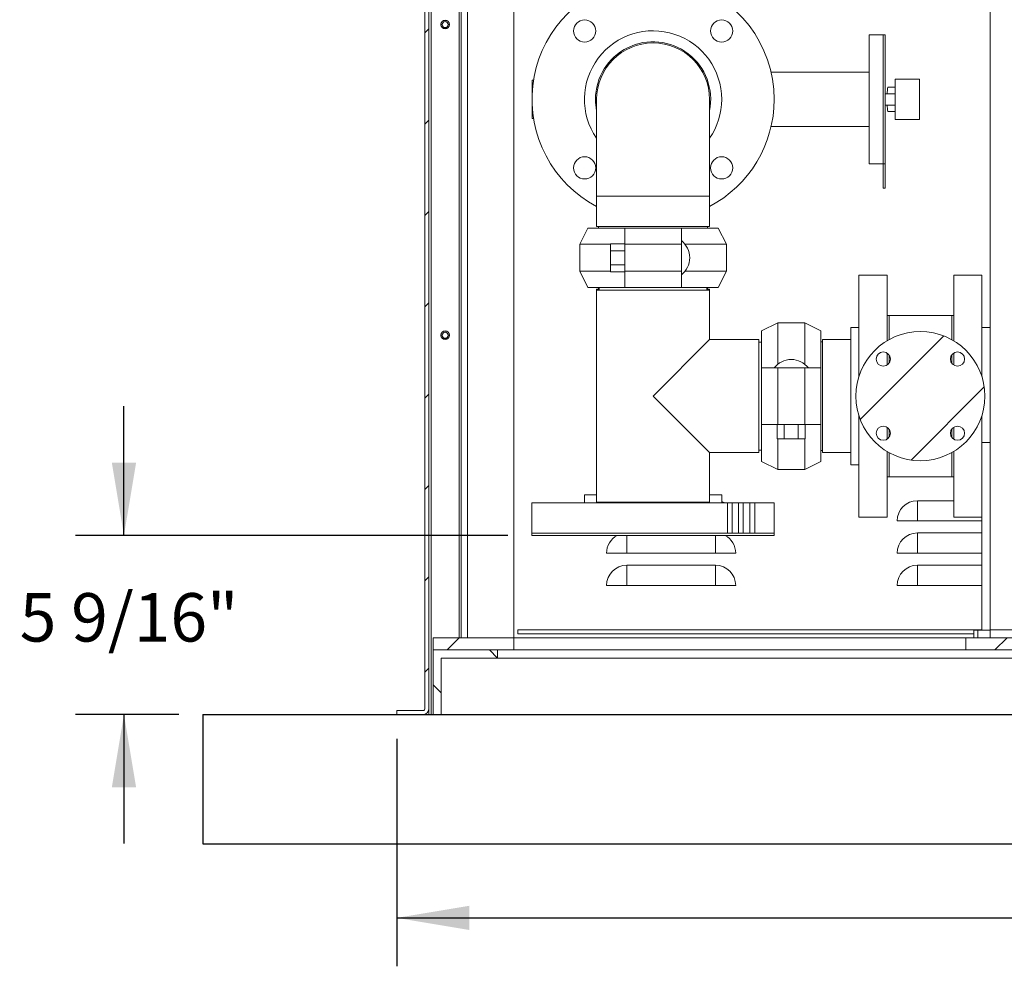
# Model space of a CAD drawing. Units: inches. Extents: x 0.1 to 16.9, y 0 to 10.9.
# Drawn here: x 7.4 to 9.3, y 2.4 to 4.2 of the extents above; entities that cross this region are included whole.
import ezdxf

# ---------------------------------------------------------------- set-up
doc = ezdxf.new("R2010")
doc.units = ezdxf.units.IN
doc.header["$MEASUREMENT"] = 0
doc.layers.add('SLD-0', color=7, linetype='Continuous')
doc.styles.add('SLDTEXTSTYLE0', font='TXT', dxfattribs={"width": 0.605})
doc.dimstyles.new('SLDDIMSTYLE1', dxfattribs={"dimtxt": 0.09375, "dimasz": 0.140625, "dimexe": 0, "dimexo": 0.0625, "dimgap": 0.023438, "dimtad": 0, "dimtih": 1, "dimtoh": 1, "dimdec": 4, "dimlfac": 16, "dimrnd": 1e-09, "dimzin": 12, "dimdsep": 46, "dimlunit": 5, "dimtxsty": 'SLDTEXTSTYLE0', "dimsah": 1, "dimcen": 0.09, "dimadec": 0, "dimazin": 3, "dimtfac": 1, "dimtdec": 3, "dimtofl": 0, "dimtmove": 0, "dimatfit": 3, "dimfxl": 1, "dimfrac": 2, "dimtolj": 1, "dimtzin": 12, "dimarcsym": 0})
doc.dimstyles.new('SLDDIMSTYLE2', dxfattribs={"dimtxt": 0.09375, "dimasz": 0.140625, "dimexe": 0, "dimexo": 0.0625, "dimgap": 0.023438, "dimtad": 0, "dimtih": 1, "dimtoh": 1, "dimdec": 4, "dimlfac": 16, "dimrnd": 1e-09, "dimzin": 12, "dimdsep": 46, "dimlunit": 5, "dimtxsty": 'SLDTEXTSTYLE0', "dimsah": 1, "dimcen": 0.09, "dimadec": 0, "dimazin": 3, "dimtfac": 1, "dimtdec": 3, "dimtmove": 0, "dimatfit": 0, "dimfxl": 1, "dimfrac": 2, "dimtolj": 1, "dimtzin": 12, "dimarcsym": 0})

# ---------------------------------------------------------------- blocks, each defined once
blk = doc.blocks.new('*D42')
at = {"layer": 'SLD-0', "color": 7}
for p, q in [((8.1703, 2.7925), (8.1703, 2.3519)), ((11.4828, 2.7925), (11.4828, 2.3519)), ((8.1703, 2.4457), (9.6385, 2.4457)), ((11.4828, 2.4457), (9.9523, 2.4457))]:
    blk.add_line(p, q, dxfattribs=at)
for points in [[(8.1703, 2.4457), (8.3109, 2.4222), (8.3109, 2.4691)], [(11.4828, 2.4457), (11.3421, 2.4691), (11.3421, 2.4222)]]:
    blk.add_solid(points, dxfattribs=at)
at = {"layer": 'SLD-0', "color": 7, "insert": (9.701, 2.4946), "char_height": 0.09375, "attachment_point": 1, "style": 'SLDTEXTSTYLE0'}
blk.add_mtext('53"', dxfattribs=at)
blk = doc.blocks.new('*D43')
at = {"layer": 'SLD-0', "color": 7}
for p, q in [((7.6423, 3.1863), (7.6423, 3.4363)), ((8.3851, 3.1863), (7.5486, 3.1863)), ((7.7484, 2.8394), (7.5486, 2.8394)), ((7.6423, 2.8394), (7.6423, 2.5894))]:
    blk.add_line(p, q, dxfattribs=at)
for points in [[(7.6423, 3.1863), (7.6658, 3.3269), (7.6189, 3.3269)], [(7.6423, 2.8394), (7.6189, 2.6987), (7.6658, 2.6987)]]:
    blk.add_solid(points, dxfattribs=at)
at = {"layer": 'SLD-0', "color": 7, "insert": (7.4405, 3.0744), "char_height": 0.09375, "attachment_point": 1, "style": 'SLDTEXTSTYLE0'}
blk.add_mtext('5 9/16"', dxfattribs=at)

msp = doc.modelspace()

# ---------------------------------------------------------------- hatches: boundary and pattern name
at = {"linetype": 'Continuous', "lineweight": 0}
h = msp.add_hatch(dxfattribs=at)
h.set_pattern_fill('ANSI31', style=0)
edge = h.paths.add_edge_path(flags=0)
edge.add_line((8.2210372, 2.8471649), (8.170256, 2.8471649))
edge.add_line((8.170256, 2.8471649), (8.170256, 2.8393524))
edge.add_line((8.170256, 2.8393524), (8.2210372, 2.8393524))
edge.add_arc((8.2210372, 2.8510711), 0.0117187, 270, 360)
edge.add_line((8.232756, 2.8510711), (8.232756, 4.9838836))
edge.add_arc((8.2366622, 4.9838836), 0.0039062, 90, 180, ccw=False)
edge.add_line((8.2366622, 4.9877899), (8.2874435, 4.9877899))
edge.add_line((8.2874435, 4.9877899), (8.2874435, 4.9956024))
edge.add_line((8.2874435, 4.9956024), (8.2366622, 4.9956024))
edge.add_arc((8.2366622, 4.9838836), 0.0117187, 90, 180)
edge.add_line((8.2249435, 4.9838836), (8.2249435, 2.8510711))
edge.add_arc((8.2210372, 2.8510711), 0.0039062, 270, 360, ccw=False)
h = msp.add_hatch(dxfattribs=at)
h.set_pattern_fill('ANSI31', style=0)
edge = h.paths.add_edge_path(flags=0)
edge.add_arc((9.1839279, 3.4558524), 0.125, 0, 360)
edge = h.paths.add_edge_path(flags=0)
edge.add_arc((9.1121123, 3.5276679), 0.0136719, 0, 360)
edge = h.paths.add_edge_path(flags=0)
edge.add_arc((9.2557434, 3.3840369), 0.0136719, 0, 360)
edge = h.paths.add_edge_path(flags=0)
edge.add_arc((9.2557434, 3.5276679), 0.0136719, 0, 360)
edge = h.paths.add_edge_path(flags=0)
edge.add_arc((9.1121123, 3.3840369), 0.0136719, 0, 360)
h = msp.add_hatch(dxfattribs=at)
h.set_pattern_fill('ANSI32', style=0)
h.paths.add_polyline_path([(8.2405685, 2.9877899), (8.2405685, 2.9643524), (8.3968185, 2.9643524), (8.3968185, 2.9877899)], flags=0)
h = msp.add_hatch(dxfattribs=at)
h.set_pattern_fill('ANSI32', style=0)
h.paths.add_polyline_path([(11.4124435, 2.9643524), (11.4124435, 2.9877899), (9.2718185, 2.9877899), (9.2718185, 2.9643524)], flags=0)
h = msp.add_hatch(dxfattribs=at)
h.set_pattern_fill('ANSI32', angle=90, style=0)
h.paths.add_polyline_path([(8.3655685, 2.9643524), (8.2405685, 2.9643524), (8.2405685, 2.8393524), (8.2561935, 2.8393524), (8.2561935, 2.9487274), (8.3655685, 2.9487274)], flags=0)

# ---------------------------------------------------------------- linework, layer by layer
at = {"color": 7, "linetype": 'Continuous', "lineweight": 15}
for p, q in [((8.2249435, 4.9838836), (8.2249435, 2.8510711)), ((8.232756, 2.8510711), (8.232756, 4.9838836)), ((8.295256, 4.9799774), (8.295256, 2.9877899)), ((8.3968185, 2.9877899), (8.3968185, 4.9877899)), ((9.3188497, 3.0034149), (9.3188497, 4.2534149)), ((8.255881, 4.1770455), (8.255881, 4.1735343)), ((8.2561935, 4.1724504), (8.2561935, 4.1781294)), ((8.2668455, 4.1831024), (8.2611665, 4.1831024)), ((8.271506, 4.1717055), (8.271506, 4.1788743)), ((8.2611665, 4.1674774), (8.2668455, 4.1674774)), ((9.1118185, 4.1553836), (9.0844747, 4.1553836)), ((9.0844747, 4.1553836), (9.0844747, 3.9053836)), ((9.1157247, 4.1553836), (9.1118185, 4.1553836)), ((9.1118185, 4.1553836), (9.1118185, 3.905628)), ((9.1157247, 4.1553836), (9.1157247, 3.905628)), ((9.0844747, 4.083118), (8.8948713, 4.083118)), ((8.4350875, 4.067493), (8.432131, 4.067493)), ((8.432131, 4.067493), (8.432131, 3.9932743)), ((9.135256, 4.0694461), (9.182131, 4.0694461)), ((9.135256, 4.0694461), (9.135256, 3.9913211)), ((9.182131, 4.0694461), (9.182131, 3.9913211)), ((9.135256, 4.0413211), (9.1157247, 4.0413211)), ((9.135256, 4.0538211), (9.1211252, 4.0538211)), ((8.557131, 4.0303836), (8.557131, 3.8428836)), ((8.775881, 3.8428836), (8.775881, 4.0303836)), ((9.135256, 4.0194461), (9.1157247, 4.0194461)), ((9.135256, 4.0069461), (9.1211252, 4.0069461)), ((8.432131, 3.9932743), (8.4350875, 3.9932743)), ((9.135256, 3.9913211), (9.182131, 3.9913211)), ((8.8948713, 3.9776493), (9.0844747, 3.9776493)), ((9.0844747, 3.9053836), (9.1118185, 3.9053836)), ((9.1157247, 3.905628), (9.1118185, 3.905628)), ((9.1118185, 3.905628), (9.1118185, 3.8587041)), ((9.1157247, 3.905628), (9.1157247, 3.8587041)), ((9.1157247, 3.8587041), (9.1118185, 3.8587041)), ((8.557131, 3.8428836), (8.557131, 3.7843211)), ((8.666506, 3.8428836), (8.557131, 3.8428836)), ((8.557131, 3.8428836), (8.775881, 3.8428836)), ((8.775881, 3.8428836), (8.666506, 3.8428836)), ((8.775881, 3.7843211), (8.775881, 3.8428836)), ((8.540256, 3.781243), (8.524631, 3.749993)), ((8.540256, 3.781243), (8.6118185, 3.781243)), ((8.557131, 3.7843211), (8.775881, 3.7843211)), ((8.5610685, 3.7843211), (8.5610685, 3.781243)), ((8.7211935, 3.781243), (8.6118185, 3.781243)), ((8.6118185, 3.781243), (8.6118185, 3.749993)), ((8.7211935, 3.781243), (8.7211935, 3.749993)), ((8.7211935, 3.781243), (8.792756, 3.781243)), ((8.7719435, 3.781243), (8.7719435, 3.7843211)), ((8.808381, 3.749993), (8.792756, 3.781243)), ((8.524631, 3.749993), (8.524631, 3.697493)), ((8.524631, 3.749993), (8.5838185, 3.749993)), ((8.5838185, 3.7508063), (8.6118185, 3.7508063)), ((8.5838185, 3.7508063), (8.5838185, 3.7372747)), ((8.5838185, 3.7372747), (8.6118185, 3.7372747)), ((8.5838185, 3.7372747), (8.5838185, 3.7102114)), ((8.7211935, 3.749993), (8.6118185, 3.749993)), ((8.6118185, 3.749993), (8.6118185, 3.697493)), ((8.7211935, 3.749993), (8.7211935, 3.697493)), ((8.7282428, 3.749993), (8.808381, 3.749993)), ((8.808381, 3.697493), (8.808381, 3.749993)), ((8.524631, 3.697493), (8.540256, 3.666243)), ((8.524631, 3.697493), (8.5838185, 3.697493)), ((8.5838185, 3.7102114), (8.6118185, 3.7102114)), ((8.5838185, 3.7102114), (8.5838185, 3.6966797)), ((8.7211935, 3.697493), (8.6118185, 3.697493)), ((8.6118185, 3.697493), (8.6118185, 3.666243)), ((8.7211935, 3.697493), (8.7211935, 3.666243)), ((8.7282428, 3.697493), (8.808381, 3.697493)), ((8.792756, 3.666243), (8.808381, 3.697493)), ((8.5838185, 3.6966797), (8.6118185, 3.6966797)), ((9.1194747, 3.6902274), (9.0647872, 3.6902274)), ((9.0647872, 3.6902274), (9.0647872, 3.4936745)), ((9.1194747, 3.6902274), (9.1194747, 3.5629542)), ((9.3030685, 3.6902274), (9.248381, 3.6902274)), ((9.248381, 3.5629542), (9.248381, 3.6902274)), ((9.3030685, 3.4936745), (9.3030685, 3.6902274)), ((8.540256, 3.666243), (8.6118185, 3.666243)), ((8.5569747, 3.6609149), (8.5569747, 3.2507899)), ((8.5569747, 3.6609149), (8.6663497, 3.6609149)), ((8.557131, 3.6631649), (8.557131, 3.6609149)), ((8.5618497, 3.6631649), (8.557131, 3.6631649)), ((8.5610685, 3.666243), (8.5610685, 3.6631649)), ((8.5618497, 3.666243), (8.5618497, 3.6609149)), ((8.7211935, 3.666243), (8.6118185, 3.666243)), ((8.6663497, 3.6609149), (8.7757247, 3.6609149)), ((8.7211935, 3.666243), (8.792756, 3.666243)), ((8.7708497, 3.6609149), (8.7708497, 3.666243)), ((8.775881, 3.6631649), (8.7708497, 3.6631649)), ((8.7719435, 3.6631649), (8.7719435, 3.666243)), ((8.7757247, 3.5652274), (8.7757247, 3.6609149)), ((8.775881, 3.5652274), (8.775881, 3.6631649)), ((9.123381, 3.6121024), (9.1194747, 3.6121024)), ((9.2444747, 3.6121024), (9.123381, 3.6121024)), ((9.123381, 3.6121024), (9.123381, 3.56521)), ((9.248381, 3.6121024), (9.2444747, 3.6121024)), ((9.2444747, 3.6121024), (9.2444747, 3.56521)), ((8.9076779, 3.5977274), (8.8764279, 3.5821024)), ((8.9601779, 3.5977274), (8.9076779, 3.5977274)), ((8.9076779, 3.5175892), (8.9076779, 3.5977274)), ((8.9914279, 3.5821024), (8.9601779, 3.5977274)), ((8.9601779, 3.5175892), (8.9601779, 3.5977274)), ((9.0647872, 3.5886649), (9.0491622, 3.5886649)), ((9.0491622, 3.5886649), (9.0491622, 3.3230399)), ((9.3186935, 3.5886649), (9.3030685, 3.5886649)), ((9.3186935, 3.4558524), (9.3186935, 3.5886649)), ((8.255881, 3.575483), (8.255881, 3.5719718)), ((8.2561935, 3.5708879), (8.2561935, 3.5765669)), ((8.2668455, 3.5815399), (8.2611665, 3.5815399)), ((8.2611665, 3.5659149), (8.2668455, 3.5659149)), ((8.271506, 3.570143), (8.271506, 3.5773118)), ((8.6663497, 3.4558524), (8.7757247, 3.5652274)), ((8.8714122, 3.5652274), (8.7757247, 3.5652274)), ((8.8714122, 3.3464774), (8.8714122, 3.5652274)), ((8.8764279, 3.5105399), (8.8764279, 3.5821024)), ((8.9914279, 3.5105399), (8.9914279, 3.5821024)), ((9.0491622, 3.5652274), (8.994506, 3.5652274)), ((8.994506, 3.4558524), (8.994506, 3.5652274)), ((9.3186935, 3.5644601), (9.3188497, 3.5644573)), ((8.8764279, 3.5604774), (8.8714122, 3.5604774)), ((8.994506, 3.5612899), (8.9914279, 3.5612899)), ((9.1194747, 3.5391881), (9.1194747, 3.5161477)), ((9.123381, 3.5354099), (9.123381, 3.519926)), ((9.2444747, 3.5354099), (9.2444747, 3.519926)), ((9.248381, 3.5161477), (9.248381, 3.5391881)), ((8.8764279, 3.5105399), (8.8764279, 3.4011649)), ((8.8764279, 3.5105399), (8.9076779, 3.5105399)), ((8.9076779, 3.5105399), (8.9076779, 3.4011649)), ((8.9076779, 3.5105399), (8.9601779, 3.5105399)), ((8.9601779, 3.5105399), (8.9601779, 3.4011649)), ((8.9601779, 3.5105399), (8.9914279, 3.5105399)), ((8.9914279, 3.5105399), (8.9914279, 3.4011649)), ((8.7757247, 3.3464774), (8.6663497, 3.4558524)), ((8.994506, 3.3464774), (8.994506, 3.4558524)), ((9.3186935, 3.3662386), (9.3186935, 3.4558524)), ((9.0647872, 3.4180303), (9.0647872, 3.2214774)), ((9.3030685, 3.3149213), (9.3030685, 3.4180303)), ((8.8764279, 3.4011649), (8.9076779, 3.4011649)), ((8.8764279, 3.3296024), (8.8764279, 3.4011649)), ((8.9068646, 3.3731649), (8.9068646, 3.4011649)), ((8.9076779, 3.4011649), (8.9601779, 3.4011649)), ((8.9203962, 3.3731649), (8.9203962, 3.4011649)), ((8.9474595, 3.3731649), (8.9474595, 3.4011649)), ((8.9601779, 3.4011649), (8.9914279, 3.4011649)), ((8.9609912, 3.3731649), (8.9609912, 3.4011649)), ((8.9914279, 3.3296024), (8.9914279, 3.4011649)), ((9.1194747, 3.3955571), (9.1194747, 3.3725167)), ((9.248381, 3.3725167), (9.248381, 3.3955571)), ((9.123381, 3.3917788), (9.123381, 3.3762949)), ((9.2444747, 3.3917788), (9.2444747, 3.3762949)), ((8.9068646, 3.3731649), (8.9203962, 3.3731649)), ((8.9076779, 3.3139774), (8.9076779, 3.3731649)), ((8.9203962, 3.3731649), (8.9474595, 3.3731649)), ((8.9474595, 3.3731649), (8.9609912, 3.3731649)), ((8.9601779, 3.3139774), (8.9601779, 3.3731649)), ((9.3186935, 3.3662386), (9.3030685, 3.3662386)), ((9.3186935, 3.0029574), (9.3186935, 3.3662386)), ((8.7757247, 3.2507899), (8.7757247, 3.3464774)), ((8.7757247, 3.3464774), (8.8714122, 3.3464774)), ((8.775881, 3.2647586), (8.775881, 3.3464774)), ((8.8714122, 3.3512274), (8.8764279, 3.3512274)), ((8.9914279, 3.3504149), (8.994506, 3.3504149)), ((8.994506, 3.3464774), (9.0491622, 3.3464774)), ((9.1194747, 3.3487506), (9.1194747, 3.2214774)), ((9.123381, 3.3464948), (9.123381, 3.2996024)), ((9.2444747, 3.3464948), (9.2444747, 3.2996024)), ((9.248381, 3.2214774), (9.248381, 3.3487506)), ((8.8764279, 3.3296024), (8.9076779, 3.3139774)), ((8.9601779, 3.3139774), (8.9914279, 3.3296024)), ((9.0491622, 3.3230399), (9.0647872, 3.3230399)), ((8.9076779, 3.3139774), (8.9601779, 3.3139774)), ((9.1194747, 3.2996024), (9.123381, 3.2996024)), ((9.123381, 3.2996024), (9.2444747, 3.2996024)), ((9.2444747, 3.2996024), (9.248381, 3.2996024)), ((9.3030685, 3.0029574), (9.3030685, 3.3149213)), ((8.5336935, 3.2647586), (8.5336935, 3.2491336)), ((8.5569747, 3.2647586), (8.5336935, 3.2647586)), ((8.7993185, 3.2647586), (8.7757247, 3.2647586)), ((8.7993185, 3.2491336), (8.7993185, 3.2647586)), ((8.4319747, 3.2489774), (8.4319747, 3.1902274)), ((8.8104611, 3.2489774), (8.4319747, 3.2489774)), ((8.432131, 3.2491336), (8.432131, 3.2489774)), ((8.5618497, 3.2491336), (8.432131, 3.2491336)), ((8.5569747, 3.2507899), (8.6663497, 3.2507899)), ((8.5618497, 3.2507899), (8.5618497, 3.2489774)), ((8.6663497, 3.2507899), (8.7757247, 3.2507899)), ((8.7708497, 3.2489774), (8.7708497, 3.2507899)), ((8.900881, 3.2491336), (8.7708497, 3.2491336)), ((8.8104611, 3.1902274), (8.8104611, 3.2489774)), ((8.8104611, 3.2489774), (8.8195532, 3.2489774)), ((8.8195532, 3.1902274), (8.8195532, 3.2489774)), ((8.8195532, 3.2489774), (8.8316432, 3.2489774)), ((8.8316432, 3.1902274), (8.8316432, 3.2489774)), ((8.8411216, 3.2489774), (8.8316432, 3.2489774)), ((8.8411216, 3.1902274), (8.8411216, 3.2489774)), ((8.8411216, 3.2489774), (8.8537403, 3.2489774)), ((8.8537403, 3.1902274), (8.8537403, 3.2489774)), ((8.8537403, 3.2489774), (8.8637474, 3.2489774)), ((8.8637474, 3.1902274), (8.8637474, 3.2489774)), ((8.9007247, 3.2489774), (8.8637474, 3.2489774)), ((8.9007247, 3.1902274), (8.9007247, 3.2489774)), ((8.900881, 3.1944461), (8.900881, 3.2491336)), ((9.248381, 3.2534149), (9.1780685, 3.2534149)), ((9.1780685, 3.2143524), (9.1780685, 3.2534149)), ((9.3188497, 3.2534149), (9.3186935, 3.2534149)), ((9.0647872, 3.2214774), (9.1194747, 3.2214774)), ((9.248381, 3.2214774), (9.3030685, 3.2214774)), ((9.3030685, 3.2143524), (9.139006, 3.2143524)), ((9.3188497, 3.2143524), (9.3186935, 3.2143524)), ((8.4319747, 3.1902274), (8.4319747, 3.1863211)), ((8.4319747, 3.1902274), (8.8104611, 3.1902274)), ((8.4319747, 3.1863211), (8.9007247, 3.1863211)), ((8.8195532, 3.1902274), (8.8104611, 3.1902274)), ((8.8316432, 3.1902274), (8.8195532, 3.1902274)), ((8.8316432, 3.1902274), (8.8411216, 3.1902274)), ((8.8537403, 3.1902274), (8.8411216, 3.1902274)), ((8.8637474, 3.1902274), (8.8537403, 3.1902274)), ((8.8637474, 3.1902274), (8.9007247, 3.1902274)), ((8.900881, 3.1944461), (8.9007247, 3.1944461)), ((8.9007247, 3.1905399), (8.900881, 3.1905399)), ((8.9007247, 3.1863211), (8.9007247, 3.1902274)), ((8.9007247, 3.1866336), (8.900881, 3.1866336)), ((8.900881, 3.1866336), (8.900881, 3.1905399)), ((9.3030685, 3.1909149), (9.1780685, 3.1909149)), ((9.1780685, 3.1518524), (9.1780685, 3.1909149)), ((9.3188497, 3.1909149), (9.3186935, 3.1909149)), ((8.826506, 3.1518524), (8.576506, 3.1518524)), ((9.3030685, 3.1518524), (9.139006, 3.1518524)), ((9.3188497, 3.1518524), (9.3186935, 3.1518524)), ((8.7874435, 3.1284149), (8.6155685, 3.1284149)), ((8.6155685, 3.0893524), (8.6155685, 3.1284149)), ((8.7874435, 3.0893524), (8.7874435, 3.1284149)), ((9.3030685, 3.1284149), (9.1780685, 3.1284149)), ((9.1780685, 3.0893524), (9.1780685, 3.1284149)), ((9.3188497, 3.1284149), (9.3186935, 3.1284149)), ((8.826506, 3.0893524), (8.576506, 3.0893524)), ((9.3030685, 3.0893524), (9.139006, 3.0893524)), ((9.3188497, 3.0893524), (9.3186935, 3.0893524)), ((8.404631, 3.0034149), (8.404631, 2.9956024)), ((8.404631, 3.0034149), (9.3030685, 3.0034149)), ((8.404631, 2.9956024), (9.2874435, 2.9956024)), ((9.2874435, 2.9877899), (9.2874435, 3.0029574)), ((9.2874435, 3.0029574), (9.295256, 3.0029574)), ((9.295256, 3.0029574), (9.3188497, 3.0029574)), ((9.3186935, 3.0029574), (9.3030685, 3.0029574)), ((9.3186935, 3.0034149), (9.3188497, 3.0034149)), ((9.3188497, 3.0034149), (9.3188497, 2.9877899)), ((9.4438497, 3.0034149), (9.3188497, 3.0034149)), ((8.2405685, 2.9643524), (8.2405685, 2.9877899)), ((8.3968185, 2.9877899), (8.2405685, 2.9877899)), ((8.3968185, 2.9877899), (8.3968185, 2.9643524)), ((9.2718185, 2.9877899), (8.3968185, 2.9877899)), ((9.2718185, 2.9643524), (9.2718185, 2.9877899)), ((11.4124435, 2.9877899), (9.2718185, 2.9877899)), ((8.2405685, 2.8393524), (8.2405685, 2.9643524)), ((8.2405685, 2.9643524), (8.3655685, 2.9643524)), ((8.3968185, 2.9643524), (8.2405685, 2.9643524)), ((8.3655685, 2.9643524), (8.3655685, 2.9487274)), ((9.2718185, 2.9643524), (8.3968185, 2.9643524)), ((11.4124435, 2.9643524), (9.2718185, 2.9643524)), ((8.3655685, 2.9487274), (8.2561935, 2.9487274)), ((8.2561935, 2.9487274), (8.2561935, 2.8393524)), ((9.7718185, 2.9487274), (8.3655685, 2.9487274)), ((8.170256, 2.8471649), (8.170256, 2.8393524)), ((8.170256, 2.8471649), (8.2210372, 2.8471649)), ((8.2249435, 2.8400226), (8.2249435, 2.8393524)), ((8.232756, 2.8393524), (8.232756, 2.8510711)), ((8.170256, 2.8393524), (8.2210372, 2.8393524)), ((8.232756, 2.8393524), (8.2249435, 2.8393524)), ((8.2366622, 2.8393524), (8.232756, 2.8393524)), ((8.2366622, 2.8393524), (8.2405685, 2.8393524)), ((8.2561935, 2.8393524), (8.2405685, 2.8393524)), ((9.7718185, 2.8393524), (8.2561935, 2.8393524))]:
    msp.add_line(p, q, dxfattribs=at)
at = {"color": 8, "linetype": 'Continuous', "lineweight": 15}
for p, q in [((8.2366622, 2.8393524), (8.2366622, 4.9799774)), ((8.2913497, 2.9877899), (8.2913497, 4.9799774)), ((8.3069747, 2.9877899), (8.3069747, 4.9799774)), ((8.6155685, 3.1518524), (8.6155685, 3.1863211)), ((8.7874435, 3.1518524), (8.7874435, 3.1863211)), ((9.295256, 3.0029574), (9.295256, 2.9877899))]:
    msp.add_line(p, q, dxfattribs=at)
at = {"color": 7, "linetype": 'Continuous'}
for p, q in [((7.795256, 2.8393524), (11.857756, 2.8393524)), ((7.795256, 2.8393524), (7.795256, 2.5893524)), ((7.795256, 2.5893524), (11.857756, 2.5893524))]:
    msp.add_line(p, q, dxfattribs=at)
at = {"color": 7, "linetype": 'Continuous', "lineweight": 15}
for centre, radius in [((8.264006, 4.1752899), 0.0083125), ((8.264006, 4.1752899), 0.0058594), ((8.5339235, 4.1629662), 0.0214844), ((8.7990885, 4.1629662), 0.0214844), ((8.5339235, 3.8978011), 0.0214844), ((8.7990885, 3.8978011), 0.0214844), ((8.264006, 3.5737274), 0.0083125), ((8.264006, 3.5737274), 0.0058594), ((9.1839279, 3.4558524), 0.125), ((9.1121123, 3.5276679), 0.0136719), ((9.2557434, 3.5276679), 0.0136719), ((9.1121123, 3.3840369), 0.0136719), ((9.2557434, 3.3840369), 0.0136719)]:
    msp.add_circle(centre, radius, dxfattribs=at)
for centre, radius, start, end in [((8.666506, 4.0303836), 0.234375, 104.8351116, 242.1818607), ((8.666506, 4.0303836), 0.234375, 0, 75.1648884), ((8.666506, 4.0303836), 0.1328125, 0, 214.5603218), ((8.666506, 4.0303836), 0.1115625, 348.635123, 180), ((8.666506, 4.0303836), 0.109375, 0, 180), ((9.1648296, 4.0429779), 0.0450294, 166.0660598, 182.1085828), ((8.666506, 4.0303836), 0.1115625, 180, 191.364877), ((8.666506, 4.0303836), 0.1328125, 325.4396782, 0), ((8.666506, 4.0303836), 0.234375, 297.8181393, 0), ((9.1648296, 4.0177894), 0.0450294, 177.8914171, 193.9339402), ((8.695397, 3.723743), 0.0420465, 307.8446606, 52.1553394), ((8.9339279, 3.4847434), 0.0420465, 90, 142.1553394), ((8.9339279, 3.4847434), 0.0420465, 37.8446606, 90), ((8.7874435, 3.2143524), 0.0390625, 62.9235538, 72.3019884), ((9.1780685, 3.2143524), 0.0390625, 90, 180), ((8.6155685, 3.1518524), 0.0390625, 118.0667568, 180), ((8.7874435, 3.1518524), 0.0390625, 0, 61.9332432), ((9.1780685, 3.1518524), 0.0390625, 90, 180), ((8.6155685, 3.0893524), 0.0390625, 90, 180), ((8.7874435, 3.0893524), 0.0390625, 0, 90), ((9.1780685, 3.0893524), 0.0390625, 90, 180), ((8.2210372, 2.8510711), 0.0039062, 270, 0), ((8.2210372, 2.8510711), 0.0117188, 270, 0)]:
    msp.add_arc(centre, radius, start, end, dxfattribs=at)

# ---------------------------------------------------------------- dimensions: what is measured, and where the dimension line sits
at = {"layer": 'SLD-0', "color": 7}
dim = msp.add_linear_dim(base=(7.6423193, 2.8393524), p1=(8.4319747, 3.1863211), p2=(7.795256, 2.8393524), angle=90, dimstyle='SLDDIMSTYLE2', dxfattribs=at)
dim.commit()
dim.dimension.update_dxf_attribs({"geometry": '*D43', "text_midpoint": (7.6423193, 3.0255044), "dimtype": 160})
dim = msp.add_linear_dim(base=(11.482756, 2.4456516), p1=(8.170256, 2.8393524), p2=(11.482756, 2.8393524), dimstyle='SLDDIMSTYLE1', dxfattribs=at)
dim.commit()
dim.dimension.update_dxf_attribs({"geometry": '*D42', "text_midpoint": (9.795382, 2.4456516), "dimtype": 160})

doc.saveas('drawing.dxf')
